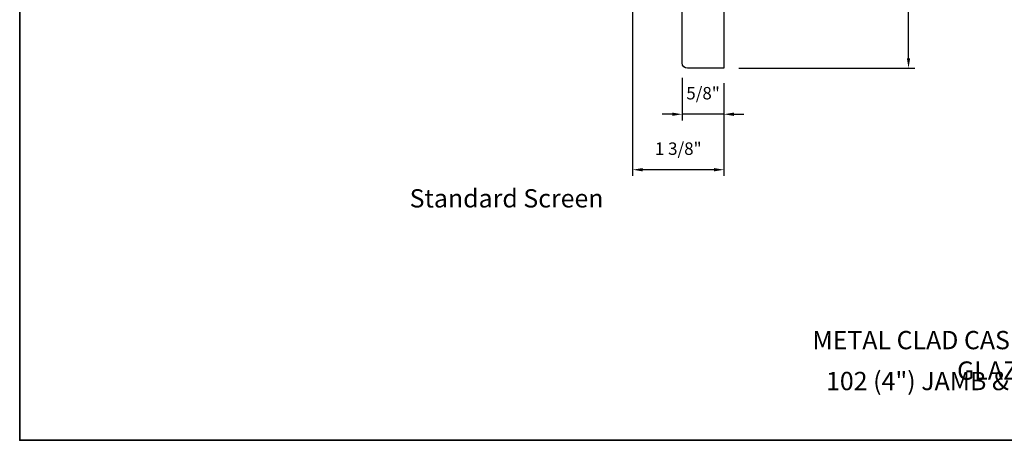
# Model space of a CAD drawing. Extents: x 3884 to 4107, y 3478 to 3578.
# Drawn here: x 4046 to 4061, y 3518 to 3524 of the extents above; entities that cross this region are included whole.
import ezdxf

# ---------------------------------------------------------------- set-up
doc = ezdxf.new("R2010")
doc.units = 0
doc.header["$LTSCALE"] = 250
doc.header["$MEASUREMENT"] = 0
doc.header["$PDMODE"] = 3
doc.header["$PDSIZE"] = -2
doc.layers.get('DEFPOINTS').update_dxf_attribs({"color": 2, "linetype": 'CONTINUOUS'})
for name, color, linetype, lineweight in [('8', 7, 'CONTINUOUS', 35), ('Dimensions', 2, 'CONTINUOUS', 15), ('TEXT', 7, 'CONTINUOUS', 35), ('Wood', 7, 'CONTINUOUS', 25)]:
    doc.layers.add(name, color=color, linetype=linetype, lineweight=lineweight)
doc.styles.add('Note Text (ISO)', font='tahoma.ttf')
doc.styles.add('ROMANS', font='romans')
doc.dimstyles.new('LWDEC', dxfattribs={"dimscale": 20, "dimtxt": 2.5, "dimasz": 2, "dimexe": 1.25, "dimexo": 3, "dimgap": 2, "dimtad": 1, "dimtoh": 1, "dimdec": 0, "dimzin": 11, "dimdsep": 46, "dimtxsty": 'ROMANS', "dimcen": 0, "dimdle": 1.5, "dimazin": 0, "dimtfac": 1, "dimtdec": 0, "dimtix": 1, "dimtmove": 0, "dimatfit": 3, "dimfxl": 0, "dimtzin": 0, "dimarcsym": 0})

# ---------------------------------------------------------------- blocks, each defined once
blk = doc.blocks.new('*D235')
at = {"layer": 'DEFPOINTS', "color": 0}
for p in [(4056.155, 3523.779), (4056.785, 3523.7), (4056.155, 3523.006)]:
    blk.add_point(p, dxfattribs=at)
at = {"layer": 'Dimensions', "color": 0, "lineweight": -2}
for p, q in [((4056.155, 3523.554), (4056.155, 3522.912)), ((4056.785, 3523.475), (4056.785, 3522.912)), ((4056.005, 3523.006), (4055.855, 3523.006)), ((4056.785, 3523.006), (4056.155, 3523.006)), ((4056.935, 3523.006), (4057.085, 3523.006))]:
    blk.add_line(p, q, dxfattribs=at)
at = {"layer": 'Dimensions', "color": 0}
for points in [[(4056.005, 3523.031), (4056.005, 3522.981), (4056.155, 3523.006)], [(4056.935, 3523.031), (4056.935, 3522.981), (4056.785, 3523.006)]]:
    blk.add_solid(points, dxfattribs=at)
at = {"layer": 'Dimensions', "color": 0, "insert": (4056.47, 3523.299), "char_height": 0.1875, "attachment_point": 5, "style": 'ROMANS'}
blk.add_mtext('5/8"', dxfattribs=at)
blk = doc.blocks.new('*D236')
at = {"layer": 'DEFPOINTS', "color": 0}
for p in [(4055.407, 3525.727), (4056.785, 3523.7), (4055.407, 3522.17)]:
    blk.add_point(p, dxfattribs=at)
at = {"layer": 'Dimensions', "color": 0, "lineweight": -2}
for p, q in [((4055.407, 3525.502), (4055.407, 3522.076)), ((4056.785, 3523.475), (4056.785, 3522.076)), ((4056.635, 3522.17), (4055.557, 3522.17))]:
    blk.add_line(p, q, dxfattribs=at)
at = {"layer": 'Dimensions', "color": 0}
for points in [[(4055.557, 3522.195), (4055.557, 3522.145), (4055.407, 3522.17)], [(4056.635, 3522.195), (4056.635, 3522.145), (4056.785, 3522.17)]]:
    blk.add_solid(points, dxfattribs=at)
at = {"layer": 'Dimensions', "color": 0, "insert": (4056.096, 3522.463), "char_height": 0.1875, "attachment_point": 5, "style": 'ROMANS'}
blk.add_mtext('1 3/8"', dxfattribs=at)
blk = doc.blocks.new('*D337')
at = {"layer": 'DEFPOINTS', "color": 0}
for p in [(4058.044, 3529.684), (4059.568, 3529.684), (4056.785, 3523.7)]:
    blk.add_point(p, dxfattribs=at)
at = {"layer": 'Dimensions', "color": 0, "lineweight": -2}
for p, q in [((4058.269, 3529.684), (4059.662, 3529.684)), ((4059.568, 3523.85), (4059.568, 3529.534)), ((4057.01, 3523.7), (4059.662, 3523.7))]:
    blk.add_line(p, q, dxfattribs=at)
at = {"layer": 'Dimensions', "color": 0}
for points in [[(4059.543, 3529.534), (4059.593, 3529.534), (4059.568, 3529.684)], [(4059.543, 3523.85), (4059.593, 3523.85), (4059.568, 3523.7)]]:
    blk.add_solid(points, dxfattribs=at)
at = {"layer": 'Dimensions', "color": 0, "insert": (4059.307, 3526.692), "char_height": 0.1875, "attachment_point": 5, "rotation": 90, "style": 'ROMANS'}
blk.add_mtext('6"', dxfattribs=at)

msp = doc.modelspace()

# ---------------------------------------------------------------- linework, layer by layer
at = {"layer": '8', "linetype": 'Continuous'}
msp.add_lwpolyline([(4046.16714, 3535.17567), (4075.85641, 3535.17567), (4075.85641, 3518.09239), (4046.16714, 3518.09239)], close=True, dxfattribs=at)
at = {"layer": 'Wood'}
msp.add_lwpolyline([(4056.15519, 3525.68798), (4056.39141, 3525.62892), (4056.39141, 3525.66829), (4056.78511, 3525.66829), (4056.78511, 3525.19498), (4056.58826, 3525.12333), (4056.78511, 3524.58249), (4056.78511, 3523.69979), (4056.23393, 3523.69979, -0.41421356), (4056.15519, 3523.77853)], format="xyb", close=True, dxfattribs=at)

# ---------------------------------------------------------------- texts
at = {"layer": 'TEXT', "char_height": 0.2755894, "attachment_point": 2, "style": 'Note Text (ISO)'}
for s, insert, width in [('\\pt5.99986;\\PStandard Screen', (4053.5073, 3522.3361), 4.6704124), ('\\pt5.99986;\\PMETAL CLAD CASEMENT - TRIPLE GLAZED', (4060.9986, 3520.19958), 7.1833571), ('\\A1;\\pt1.45977;\\P102 (4") JAMB & 153 (6{\\H1.00002x;") JAMB}', (4060.95343, 3519.58288), 6.9368067)]:
    msp.add_mtext(s, dxfattribs=dict(at, insert=insert, width=width))

# ---------------------------------------------------------------- dimensions: what is measured, and where the dimension line sits
at = {"layer": 'Dimensions'}
dim = msp.add_linear_dim(base=(4059.56829, 3529.68403), p1=(4056.78511, 3523.69979), p2=(4058.0442, 3529.68403), angle=90, dimstyle='LWDEC', override={"dimscale": 0.075, "dimdec": 4, "dimlunit": 5, "dimpost": '"', "dimtdec": 4, "dimfrac": 2, "dimarcsym": 1}, dxfattribs=at)
dim.commit()
dim.dimension.update_dxf_attribs({"geometry": '*D337', "text_midpoint": (4059.30668, 3526.69191)})
for base, p1, p2, picture, middle in [((4055.4071568143, 3522.1697365186), (4056.7851068143, 3523.6997916404), (4055.4071568143, 3525.7273466404), '*D236', (4056.0961318143, 3522.4625936614)), ((4056.15519, 3523.00607), (4056.78511, 3523.69979), (4056.15519, 3523.77853), '*D235', (4056.47015, 3523.29893))]:
    dim = msp.add_linear_dim(base=base, p1=p1, p2=p2, dimstyle='LWDEC', override={"dimscale": 0.075, "dimdec": 4, "dimlunit": 5, "dimpost": '"', "dimtdec": 4, "dimfrac": 2, "dimarcsym": 1}, dxfattribs=at)
    dim.commit()
    dim.dimension.update_dxf_attribs({"geometry": picture, "text_midpoint": middle})

doc.saveas('drawing.dxf')
